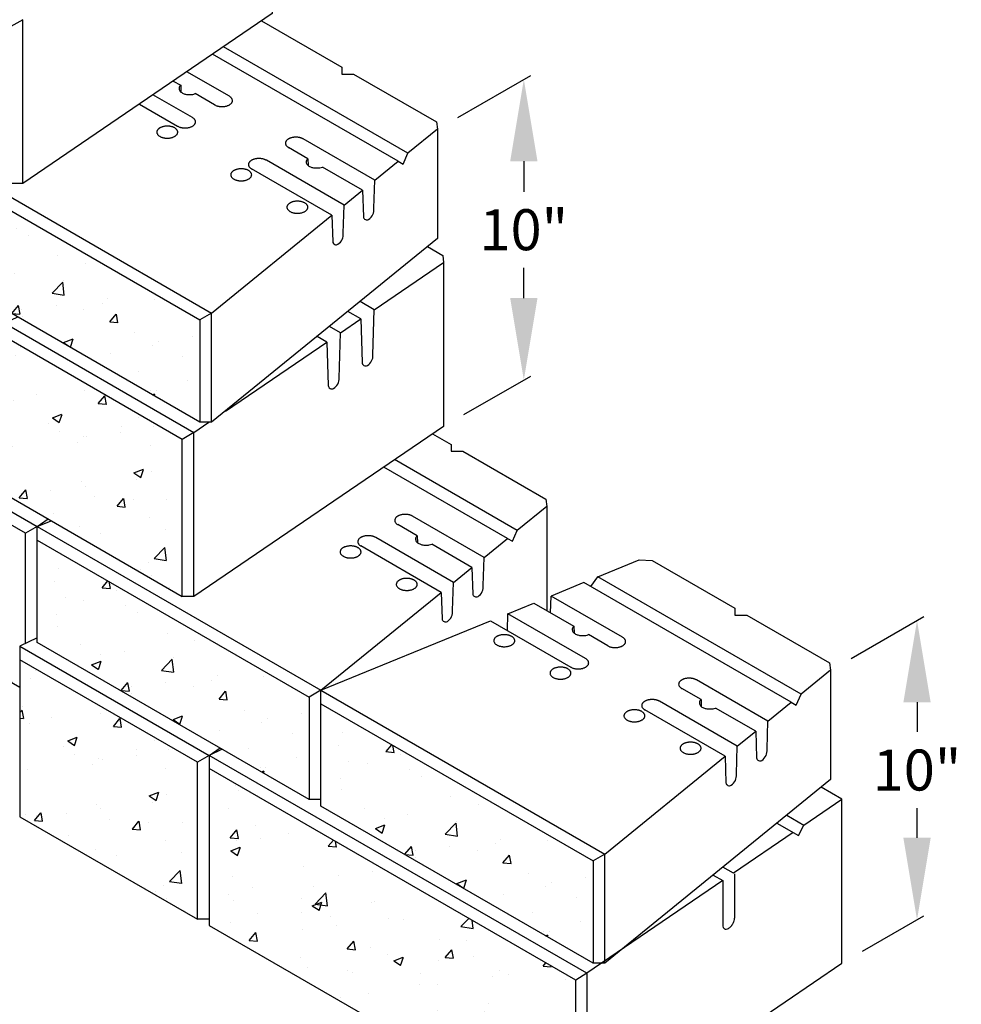
# Model space of a CAD drawing. Units: inches. Extents: x 1697 to 1798, y 3863 to 3952.
# Drawn here: x 1763 to 1798, y 3894 to 3930 of the extents above; entities that cross this region are included whole.
import ezdxf

# ---------------------------------------------------------------- set-up
doc = ezdxf.new("R2010")
doc.units = ezdxf.units.IN
doc.header["$MEASUREMENT"] = 0
doc.layers.add('mosaic_units', color=1, linetype='Continuous')
doc.layers.add('NOTES_AND_DIMS', color=7, linetype='Continuous')
doc.styles.add('T175', font='ROMANS')
doc.dimstyles.new('3-4CD', dxfattribs={"dimtxt": 1.5, "dimasz": 3, "dimexe": 0.25, "dimexo": 0.75, "dimgap": 0.5, "dimtad": 0, "dimtih": 1, "dimtoh": 1, "dimzin": 0, "dimdsep": 46, "dimlunit": 4, "dimtxsty": 'T175', "dimcen": 0.3333, "dimadec": 0, "dimazin": 0, "dimtfac": 1, "dimtofl": 0, "dimtmove": 0, "dimatfit": 3, "dimfxl": 0, "dimtolj": 1, "dimtzin": 0, "dimarcsym": 0})
pattern_1 = [(50, (-469.826, -192.0852), (3.586301, -0.31376), [0.375, -4.125]), (355, (-469.826, -192.0852), (-0.693757, 3.76096), [0.3, -3.3]), (100.4514, (-469.5272, -192.1114), (2.892547, 3.447198), [0.3187, -3.50571]), (46.1842, (-469.826, -191.0852), (5.336205, -0.827595), [0.5625, -6.1875]), (96.6356, (-469.3814, -191.154), (4.673314, 4.87059), [0.47805, -5.258565]), (351.1842, (-469.826, -191.085), (4.67331, 4.870593), [0.45, -4.95]), (21, (-469.326, -191.3352), (2.984535, -2.013094), [0.375, -4.125]), (326, (-469.326, -191.3352), (1.216577, 3.62575), [0.3, -3.3]), (71.4514, (-469.0774, -191.503), (4.201113, 1.612652), [0.3187, -3.50571]), (37.5, (-469.8261, -192.0852), (0.0607993, 1.6644693), [0, -3.26, 0, -3.35, 0, -3.3125]), (7.5, (-469.8261, -192.0852), (1.3153477, 1.9720586), [0, -1.91, 0, -3.185, 0, -1.2625]), (327.5, (-470.9411, -192.0852), (2.6691122, -0.1127744), [0, -1.25, 0, -3.9, 0, -5.175]), (317.5, (-471.441, -192.0852), (2.915931, 0.500525), [0, -1.625, 0, -2.59, 0, -3.675])]

# ---------------------------------------------------------------- blocks, each defined once
blk = doc.blocks.new('*D1')
at = {"layer": 'DEFPOINTS', "color": 0}
for p in [(1781.63, 3928.258), (1778.463, 3926.43), (1778.688, 3915.55)]:
    blk.add_point(p, dxfattribs=at)
at = {"layer": 'NOTES_AND_DIMS', "color": 0, "lineweight": -2}
for p, q in [((1779.213, 3926.863), (1781.88, 3928.402)), ((1781.63, 3925.258), (1781.63, 3924.146)), ((1781.63, 3920.249), (1781.63, 3921.361)), ((1779.438, 3915.983), (1781.88, 3917.393))]:
    blk.add_line(p, q, dxfattribs=at)
at = {"layer": 'NOTES_AND_DIMS', "color": 0}
for points in [[(1781.13, 3925.258), (1782.13, 3925.258), (1781.63, 3928.258)], [(1781.13, 3920.249), (1782.13, 3920.249), (1781.63, 3917.249)]]:
    blk.add_solid(points, dxfattribs=at)
at = {"layer": 'NOTES_AND_DIMS', "color": 0, "insert": (1781.63, 3922.753), "char_height": 1.5, "attachment_point": 5, "style": 'T175'}
blk.add_mtext('\\A1;10"', dxfattribs=at)
blk = doc.blocks.new('*D2')
at = {"layer": 'DEFPOINTS', "color": 0}
for p in [(1796.026, 3908.446), (1792.86, 3906.618), (1793.276, 3895.897)]:
    blk.add_point(p, dxfattribs=at)
at = {"layer": 'NOTES_AND_DIMS', "color": 0, "lineweight": -2}
for p, q in [((1793.61, 3907.051), (1796.276, 3908.591)), ((1796.026, 3905.446), (1796.026, 3904.359)), ((1796.026, 3900.485), (1796.026, 3901.573)), ((1794.026, 3896.33), (1796.276, 3897.63))]:
    blk.add_line(p, q, dxfattribs=at)
at = {"layer": 'NOTES_AND_DIMS', "color": 0}
for points in [[(1795.526, 3905.446), (1796.526, 3905.446), (1796.026, 3908.446)], [(1795.526, 3900.485), (1796.526, 3900.485), (1796.026, 3897.485)]]:
    blk.add_solid(points, dxfattribs=at)
at = {"layer": 'NOTES_AND_DIMS', "color": 0, "insert": (1796.026, 3902.966), "char_height": 1.5, "attachment_point": 5, "style": 'T175'}
blk.add_mtext('\\A1;10"', dxfattribs=at)
blk = doc.blocks.new('A$C73084484')
at = {"layer": 'mosaic_units'}
h = blk.add_hatch(dxfattribs=at)
h.set_pattern_fill('AR-CONC', color=256, scale=0.5, style=0)
h.set_pattern_definition([(50, (-462.7884, -177.8985), (3.586301, -0.31376), [0.375, -4.125]), (355, (-462.7884, -177.8985), (-0.693757, 3.76096), [0.3, -3.3]), (100.4514, (-462.4895, -177.9246), (2.892547, 3.447198), [0.3187, -3.50571]), (46.1842, (-462.7884, -176.8985), (5.336205, -0.827595), [0.5625, -6.1875]), (96.6356, (-462.3437, -176.9674), (4.673314, 4.87059), [0.47805, -5.258565]), (351.1842, (-462.7884, -176.8985), (4.67331, 4.870593), [0.45, -4.95]), (21, (-462.2884, -177.1485), (2.984535, -2.013094), [0.375, -4.125]), (326, (-462.2884, -177.1485), (1.216577, 3.62575), [0.3, -3.3]), (71.4514, (-462.0397, -177.3162), (4.201113, 1.612652), [0.3187, -3.50571]), (37.5, (-462.7884, -177.8985), (0.0607993, 1.6644693), [0, -3.26, 0, -3.35, 0, -3.3125]), (7.5, (-462.7884, -177.8985), (1.3153477, 1.9720586), [0, -1.91, 0, -3.185, 0, -1.2625]), (327.5, (-463.9034, -177.8985), (2.6691122, -0.1127744), [0, -1.25, 0, -3.9, 0, -5.175]), (317.5, (-464.4034, -177.8985), (2.915931, 0.500525), [0, -1.625, 0, -2.59, 0, -3.675])])
h.paths.add_polyline_path([(61.035, 39.367), (61.035, 35.867), (61.035, 35.617), (70.994, 29.867), (70.994, 33.617)])
h = blk.add_hatch(dxfattribs=at)
h.set_pattern_fill('AR-CONC', color=256, scale=0.5, style=0)
h.set_pattern_definition([(50, (-470.386, -180.262), (3.586301, -0.31376), [0.375, -4.125]), (355, (-470.386, -180.262), (-0.693757, 3.76096), [0.3, -3.3]), (100.4514, (-470.087, -180.2882), (2.892547, 3.447198), [0.3187, -3.50571]), (46.1842, (-470.386, -179.262), (5.336205, -0.827595), [0.5625, -6.1875]), (96.6356, (-469.941, -179.331), (4.673314, 4.87059), [0.47805, -5.258565]), (351.1842, (-470.386, -179.262), (4.67331, 4.870593), [0.45, -4.95]), (21, (-469.886, -179.512), (2.984535, -2.013094), [0.375, -4.125]), (326, (-469.886, -179.512), (1.216577, 3.62575), [0.3, -3.3]), (71.4514, (-469.637, -179.6798), (4.201113, 1.612652), [0.3187, -3.50571]), (37.5, (-470.3859, -180.262), (0.0607993, 1.6644693), [0, -3.26, 0, -3.35, 0, -3.3125]), (7.5, (-470.3859, -180.262), (1.3153477, 1.9720586), [0, -1.91, 0, -3.185, 0, -1.2625]), (327.5, (-471.5009, -180.262), (2.6691122, -0.1127744), [0, -1.25, 0, -3.9, 0, -5.175]), (317.5, (-472.0009, -180.262), (2.915931, 0.500525), [0, -1.625, 0, -2.59, 0, -3.675])])
h.paths.add_polyline_path([(70.345, 29.242), (63.85, 32.992), (63.85, 27.242), (70.345, 23.492)])
h = blk.add_hatch(dxfattribs=at)
h.set_pattern_fill('AR-CONC', color=256, scale=0.5, style=0)
h.set_pattern_definition([(50, (-476.1246, -183.6988), (3.586301, -0.31376), [0.375, -4.125]), (355, (-476.1246, -183.699), (-0.693757, 3.76096), [0.3, -3.3]), (100.4514, (-475.8257, -183.725), (2.892547, 3.447198), [0.3187, -3.50571]), (46.1842, (-476.1246, -182.699), (5.336205, -0.827595), [0.5625, -6.1875]), (96.6356, (-475.68, -182.768), (4.673314, 4.87059), [0.47805, -5.258565]), (351.1842, (-476.1246, -182.699), (4.67331, 4.870593), [0.45, -4.95]), (21, (-475.6246, -182.9488), (2.984535, -2.013094), [0.375, -4.125]), (326, (-475.6246, -182.949), (1.216577, 3.62575), [0.3, -3.3]), (71.4514, (-475.376, -183.1166), (4.201113, 1.612652), [0.3187, -3.50571]), (37.5, (-476.1246, -183.6988), (0.0607993, 1.6644693), [0, -3.26, 0, -3.35, 0, -3.3125]), (7.5, (-476.1246, -183.6988), (1.3153477, 1.9720586), [0, -1.91, 0, -3.185, 0, -1.2625]), (327.5, (-477.2396, -183.6988), (2.6691122, -0.1127744), [0, -1.25, 0, -3.9, 0, -5.175]), (317.5, (-477.7396, -183.6988), (2.915931, 0.500525), [0, -1.625, 0, -2.59, 0, -3.675])])
h.paths.add_polyline_path([(64.606, 25.805), (58.111, 29.555), (58.111, 23.805), (64.606, 20.055)])
h = blk.add_hatch(dxfattribs=at)
h.set_pattern_fill('AR-CONC', color=256, scale=0.5, style=0)
h.set_pattern_definition([(50, (-458.7843, -191.7102), (3.586301, -0.31376), [0.375, -4.125]), (355, (-458.7843, -191.7102), (-0.693757, 3.76096), [0.3, -3.3]), (100.4514, (-458.4854, -191.7364), (2.892547, 3.447198), [0.3187, -3.50571]), (46.1842, (-458.7843, -190.7102), (5.336205, -0.827595), [0.5625, -6.1875]), (96.6356, (-458.3396, -190.779), (4.673314, 4.87059), [0.47805, -5.258565]), (351.1842, (-458.7843, -190.71), (4.67331, 4.870593), [0.45, -4.95]), (21, (-458.2843, -190.9602), (2.984535, -2.013094), [0.375, -4.125]), (326, (-458.2843, -190.9602), (1.216577, 3.62575), [0.3, -3.3]), (71.4514, (-458.0356, -191.128), (4.201113, 1.612652), [0.3187, -3.50571]), (37.5, (-458.7843, -191.7102), (0.0607993, 1.6644693), [0, -3.26, 0, -3.35, 0, -3.3125]), (7.5, (-458.7843, -191.7102), (1.3153477, 1.9720586), [0, -1.91, 0, -3.185, 0, -1.2625]), (327.5, (-459.8993, -191.7102), (2.6691122, -0.1127744), [0, -1.25, 0, -3.9, 0, -5.175]), (317.5, (-460.3993, -191.7102), (2.915931, 0.500525), [0, -1.625, 0, -2.59, 0, -3.675])])
h.paths.add_polyline_path([(65.039, 25.555), (65.039, 22.055), (65.039, 21.805), (74.998, 16.055), (74.998, 19.805)])
h = blk.add_hatch(dxfattribs=at)
h.set_pattern_fill('AR-CONC', color=256, scale=0.5, style=0)
h.set_pattern_definition(pattern_1)
h.paths.add_polyline_path([(64.409, 21.169), (64.409, 15.419), (70.905, 11.669), (70.905, 17.419)])
h = blk.add_hatch(dxfattribs=at)
h.set_pattern_fill('AR-CONC', color=256, scale=0.5, style=0)
h.set_pattern_definition([(50, (-448.392, -197.7102), (3.586301, -0.31376), [0.375, -4.125]), (355, (-448.392, -197.7102), (-0.693757, 3.76096), [0.3, -3.3]), (100.4514, (-448.093, -197.7364), (2.892547, 3.447198), [0.3187, -3.50571]), (46.1842, (-448.392, -196.7102), (5.336205, -0.827595), [0.5625, -6.1875]), (96.6356, (-447.9473, -196.779), (4.673314, 4.87059), [0.47805, -5.258565]), (351.1842, (-448.392, -196.71), (4.67331, 4.870593), [0.45, -4.95]), (21, (-447.892, -196.9602), (2.984535, -2.013094), [0.375, -4.125]), (326, (-447.892, -196.9602), (1.216577, 3.62575), [0.3, -3.3]), (71.4514, (-447.6433, -197.128), (4.201113, 1.612652), [0.3187, -3.50571]), (37.5, (-448.392, -197.7102), (0.0607993, 1.6644693), [0, -3.26, 0, -3.35, 0, -3.3125]), (7.5, (-448.392, -197.7102), (1.3153477, 1.9720586), [0, -1.91, 0, -3.185, 0, -1.2625]), (327.5, (-449.507, -197.7102), (2.6691122, -0.1127744), [0, -1.25, 0, -3.9, 0, -5.175]), (317.5, (-450.007, -197.7102), (2.915931, 0.500525), [0, -1.625, 0, -2.59, 0, -3.675])])
h.paths.add_polyline_path([(75.431, 19.555), (75.431, 16.055), (75.431, 15.805), (85.391, 10.055), (85.391, 13.805)])
h = blk.add_hatch(dxfattribs=at)
h.set_pattern_fill('AR-CONC', color=256, scale=0.5, style=0)
h.set_pattern_definition(pattern_1)
h.paths.add_polyline_path([(71.338, 17.188), (71.338, 11.438), (84.761, 3.688), (84.761, 9.438)])
for points in [[(73.065, 51.422), (73.631, 51.095), (73.649, 50.835), (73.649, 44.835), (64.511, 38.611), (64.511, 44.611)], [(64.511, 44.611), (64.077, 44.361)], [(73.251, 44.564), (76.19, 42.867), (76.19, 42.617), (76.623, 42.617), (79.655, 40.867), (79.691, 40.596), (79.691, 36.596), (71.427, 29.867), (71.427, 33.867), (75.829, 37.451), (72.889, 39.148)], [(78.254, 39.426), (71.463, 43.346)], [(79.691, 40.596), (78.613, 39.718), (71.861, 43.617)], [(72.077, 41.805), (70.52, 42.704)], [(70.023, 42.365), (70.296, 42.208), (70.304, 41.957)], [(70.724, 41.023), (69.278, 41.858)], [(71.536, 41.492), (70.826, 41.902)], [(68.782, 41.52), (70.182, 40.711)], [(61.035, 39.367), (70.994, 33.617), (70.994, 29.867), (61.035, 35.617), (61.035, 39.867), (61.542, 40.075)], [(77.401, 38.731), (74.783, 40.242)], [(61.035, 39.867), (71.427, 33.867), (70.994, 33.617)], [(74.951, 39.52), (74.242, 39.93)], [(78.434, 39.322), (78.613, 39.718)], [(76.278, 37.817), (73.43, 39.461)], [(76.952, 38.365), (75.481, 39.214)], [(64.511, 38.611), (64.077, 38.611)], [(79.332, 36.303), (79.898, 35.977), (79.916, 35.716), (79.916, 29.716), (70.778, 23.492), (70.778, 29.492)], [(77.383, 33.991), (79.916, 35.716)], [(77.383, 33.991), (76.862, 34.292)], [(76.886, 33.653), (76.413, 33.926)], [(64.318, 33.722), (63.85, 33.492), (70.778, 29.492), (71.328, 29.867)], [(76.142, 33.145), (76.886, 33.653)], [(76.886, 33.653), (76.936, 32.062)], [(76.142, 33.145), (75.739, 33.378)], [(70.345, 29.242), (63.85, 32.992), (63.85, 27.242), (70.345, 23.492), (70.345, 29.242)], [(71.934, 30.279), (75.645, 32.807), (75.29, 33.012)], [(58.58, 30.285), (58.111, 30.055), (65.039, 26.055)], [(71.427, 29.867), (70.994, 29.867)], [(64.606, 25.805), (58.111, 29.555), (58.111, 23.805), (64.409, 20.169)], [(70.778, 29.492), (70.345, 29.242)], [(79.519, 29.446), (80.195, 29.055), (80.195, 28.805), (80.628, 28.805), (83.659, 27.055), (83.695, 26.784), (83.695, 22.972)], [(83.695, 26.784), (82.618, 25.906), (78.128, 28.499)], [(82.258, 25.614), (77.731, 28.228)], [(65.039, 26.055), (65.436, 26.326)], [(81.405, 24.919), (78.787, 26.43)], [(65.039, 26.055), (64.606, 25.805)], [(65.039, 25.555), (74.998, 19.805), (74.998, 16.055), (65.039, 21.805), (65.039, 26.055), (65.546, 26.263)], [(65.039, 26.055), (75.431, 20.055), (74.998, 19.805)], [(65.039, 21.977), (65.039, 26.055)], [(78.955, 25.709), (78.246, 26.118)], [(64.606, 21.765), (64.606, 25.805)], [(80.282, 24.005), (77.434, 25.649)], [(82.438, 25.51), (82.618, 25.906)], [(75.431, 16.055), (75.431, 20.055), (79.833, 23.639), (76.893, 25.337)], [(80.956, 24.553), (79.485, 25.402)], [(85.312, 23.851), (85.566, 24.204), (87.086, 24.827), (87.556, 24.805), (90.587, 23.055), (90.587, 22.805), (91.02, 22.805), (94.051, 21.055), (94.088, 20.784), (94.088, 16.784), (85.824, 10.055), (85.824, 14.055), (90.225, 17.639), (87.285, 19.337)], [(94.088, 20.784), (93.01, 19.906), (85.566, 24.204)], [(92.651, 19.614), (85.059, 23.997), (83.856, 23.504)], [(70.778, 23.492), (70.345, 23.492)], [(83.837, 22.89), (83.856, 23.504)], [(86.473, 21.993), (83.856, 23.504)], [(82.254, 22.242), (82.272, 22.856)], [(85.12, 21.212), (82.272, 22.856)], [(75.431, 19.555), (85.391, 13.805), (85.391, 10.055), (75.431, 15.805), (75.431, 20.055), (81.639, 22.597), (84.579, 20.899)], [(85.932, 21.68), (85.223, 22.09)], [(65.039, 21.977), (64.409, 21.669), (71.338, 17.669)], [(65.039, 21.976), (64.409, 21.669)], [(64.409, 21.669), (64.409, 21.169)], [(70.905, 17.419), (64.409, 21.169), (64.409, 15.419), (70.905, 11.669), (70.905, 17.419)], [(91.797, 18.919), (89.18, 20.43)], [(75.431, 20.055), (85.824, 14.055), (85.391, 13.805)], [(89.347, 19.709), (88.638, 20.118)], [(92.83, 19.51), (93.01, 19.906)], [(90.674, 18.005), (87.826, 19.649)], [(91.348, 18.553), (89.878, 19.402)], [(71.338, 17.669), (70.905, 17.419)], [(71.338, 17.669), (71.735, 17.94)], [(71.807, 17.898), (71.338, 17.669)], [(85.161, 9.688), (71.338, 17.669)], [(71.338, 17.669), (71.338, 11.438)], [(84.761, 9.438), (71.338, 17.188)], [(94.504, 16.063), (93.742, 16.503)], [(75.431, 16.055), (74.998, 16.055)], [(93.114, 15.115), (94.504, 16.063)], [(94.504, 10.063), (94.504, 16.063)], [(92.125, 15.186), (92.916, 14.73)], [(92.485, 15.479), (93.114, 15.115)], [(92.718, 14.844), (90.534, 13.355)], [(92.916, 14.73), (93.114, 15.115)], [(90.534, 13.355), (90.149, 13.577)], [(90.138, 13.084), (85.161, 9.688)], [(89.79, 13.285), (90.138, 13.084)], [(90.138, 13.084), (90.138, 11.459)], [(90.571, 13.334), (90.571, 11.709)], [(71.338, 11.669), (70.905, 11.669)], [(71.338, 11.438), (84.761, 3.688)], [(85.161, 3.688), (94.504, 10.063)], [(85.824, 10.055), (85.391, 10.055)], [(85.161, 9.688), (84.761, 9.438)], [(84.761, 3.688), (84.761, 9.438)], [(85.161, 9.688), (85.161, 3.688)]]:
    blk.add_lwpolyline(points, dxfattribs=at)
for points in [[(70.296, 42.208, 0.093333), (70.254, 42.165, 0.116677), (70.237, 42.119, 0.07741), (70.239, 42.051, 0.110891), (70.258, 42.007, 0.060631), (70.304, 41.958, 0.062754), (70.358, 41.922, 0.025042), (70.417, 41.898, 0.029044), (70.47, 41.882, 0.041714), (70.535, 41.872, 0.019447), (70.675, 41.868, 0.05267), (70.733, 41.874, 0.030875), (70.826, 41.902)], [(71.536, 41.492, 0.007254), (71.542, 41.489, 0.023189), (71.585, 41.468, 0.026822), (71.624, 41.454, 0.015584), (71.668, 41.442, 0.019472), (71.705, 41.435, 0.01203), (71.74, 41.431, 0.012576), (71.774, 41.428, 0.018691), (71.818, 41.428, 0.016561), (71.868, 41.43, 0.018114), (71.907, 41.435, 0.016096), (71.951, 41.444, 0.02241), (71.992, 41.455, 0.021145), (72.035, 41.471, 0.02431), (72.066, 41.486, 0.022917), (72.098, 41.505, 0.032444), (72.124, 41.525, 0.030606), (72.149, 41.55, 0.038263), (72.163, 41.568, 0.031062), (72.177, 41.593, 0.060811)], [(72.177, 41.593, 0.060811), (72.186, 41.62, 0.055838), (72.189, 41.651, 0.062359), (72.184, 41.683, 0.062224), (72.172, 41.713, 0.032356), (72.156, 41.739, 0.039745), (72.139, 41.757, 0.030887), (72.107, 41.785, 0.035718), (72.077, 41.805, 0.014297)], [(70.182, 40.711, 0.007254), (70.189, 40.707, 0.023189), (70.232, 40.687, 0.026822), (70.27, 40.673, 0.015584), (70.315, 40.661, 0.019472), (70.351, 40.654, 0.01203), (70.387, 40.65, 0.012576), (70.421, 40.647, 0.018691), (70.465, 40.646, 0.016561), (70.515, 40.649, 0.018114), (70.554, 40.654, 0.016096), (70.597, 40.663, 0.02241), (70.639, 40.674, 0.021145), (70.682, 40.69, 0.02431), (70.713, 40.705, 0.022917), (70.745, 40.724, 0.032444), (70.771, 40.744, 0.030606), (70.795, 40.768, 0.038263), (70.809, 40.787, 0.031062), (70.823, 40.811, 0.060811)], [(70.823, 40.811, 0.060811), (70.833, 40.838, 0.055838), (70.836, 40.87, 0.062359), (70.831, 40.902, 0.062224), (70.819, 40.932, 0.032356), (70.802, 40.957, 0.039745), (70.786, 40.976, 0.030887), (70.754, 41.004, 0.035718), (70.724, 41.023, 0.014297)], [(74.783, 40.242, 0.000607), (74.783, 40.242, 0.014297), (74.752, 40.258, 0.019892), (74.728, 40.268, 0.016336), (74.692, 40.281, 0.017101), (74.657, 40.291, 0.016209), (74.621, 40.298, 0.015585), (74.582, 40.303, 0.018272), (74.533, 40.307, 0.018667), (74.485, 40.306, 0.011772), (74.455, 40.304, 0.010955), (74.423, 40.301, 0.022184), (74.373, 40.292, 0.022822), (74.326, 40.279, 0.01618), (74.295, 40.268, 0.017368), (74.267, 40.255, 0.019301), (74.245, 40.244, 0.015156), (74.218, 40.227, 0.033846), (74.197, 40.211, 0.025769), (74.171, 40.186, 0.048497), (74.154, 40.163, 0.042724), (74.139, 40.133, 0.0519), (74.132, 40.11, 0.045479), (74.13, 40.083, 0.066359), (74.134, 40.051, 0.062742), (74.148, 40.019, 0.042529), (74.169, 39.988, 0.047293), (74.194, 39.964, 0.021559), (74.224, 39.941, 0.020786), (74.242, 39.93, 0.023189)], [(73.43, 39.461, 0.000607), (73.429, 39.461, 0.014297), (73.398, 39.477, 0.019892), (73.375, 39.487, 0.016336), (73.339, 39.5, 0.017101), (73.304, 39.509, 0.016209), (73.267, 39.517, 0.015585), (73.229, 39.522, 0.018272), (73.18, 39.525, 0.018667), (73.132, 39.525, 0.011772), (73.102, 39.523, 0.010955), (73.07, 39.519, 0.022184), (73.02, 39.511, 0.022822), (72.973, 39.498, 0.01618), (72.942, 39.487, 0.017368), (72.914, 39.474, 0.019301), (72.892, 39.463, 0.015156), (72.865, 39.446, 0.033846), (72.844, 39.429, 0.025769), (72.818, 39.405, 0.048497), (72.8, 39.381, 0.042724), (72.785, 39.352, 0.0519), (72.779, 39.329, 0.045479), (72.777, 39.302, 0.066359), (72.781, 39.27, 0.062742), (72.795, 39.238, 0.042529), (72.816, 39.207, 0.047293), (72.841, 39.182, 0.021559), (72.871, 39.16, 0.020786), (72.889, 39.148, 0.023189)], [(74.951, 39.52, 0.093333), (74.909, 39.477, 0.116677), (74.892, 39.432, 0.07741), (74.894, 39.363, 0.110891), (74.913, 39.319, 0.060631), (74.959, 39.27, 0.062754), (75.013, 39.235, 0.025042), (75.072, 39.21, 0.029044), (75.125, 39.194, 0.041714), (75.19, 39.184, 0.019447), (75.33, 39.18, 0.05267), (75.387, 39.187, 0.030875), (75.481, 39.214)], [(74.951, 39.52), (74.959, 39.27, 0.520121)], [(75.829, 37.451), (75.86, 36.476, 0.520121), (76.053, 36.384, 0.267949), (76.247, 36.792), (76.278, 37.817), (76.952, 38.365), (76.982, 37.39, 0.520121), (77.176, 37.298, 0.267949), (77.37, 37.706), (77.401, 38.731), (78.254, 39.426), (78.434, 39.322)], [(77.135, 31.947, 0.267949), (77.333, 32.332), (77.383, 33.991)], [(75.645, 32.807), (75.695, 31.216, 0.53342), (75.893, 31.101, 0.267949), (76.092, 31.487), (76.142, 33.145)], [(76.936, 32.061, 0.532493), (77.135, 31.947, 0.532493)], [(78.787, 26.43, 0.000607), (78.787, 26.431, 0.014297), (78.756, 26.447, 0.019892), (78.732, 26.457, 0.016336), (78.696, 26.469, 0.017101), (78.661, 26.479, 0.016209), (78.625, 26.486, 0.015585), (78.586, 26.491, 0.018272), (78.537, 26.495, 0.018667), (78.489, 26.495, 0.011772), (78.459, 26.493, 0.010955), (78.427, 26.489, 0.022184), (78.377, 26.48, 0.022822), (78.33, 26.467, 0.01618), (78.299, 26.456, 0.017368), (78.271, 26.444, 0.019301), (78.249, 26.432, 0.015156), (78.222, 26.415, 0.033846), (78.201, 26.399, 0.025769), (78.175, 26.374, 0.048497), (78.158, 26.351, 0.042724), (78.143, 26.321, 0.0519), (78.136, 26.299, 0.045479), (78.134, 26.271, 0.066359), (78.138, 26.239, 0.062742), (78.152, 26.207, 0.042529), (78.174, 26.176, 0.047293), (78.198, 26.152, 0.021559), (78.228, 26.129, 0.020786), (78.246, 26.118, 0.023189)], [(77.434, 25.649, 0.000607), (77.434, 25.649, 0.014297), (77.402, 25.665, 0.019892), (77.379, 25.675, 0.016336), (77.343, 25.688, 0.017101), (77.308, 25.698, 0.016209), (77.271, 25.705, 0.015585), (77.233, 25.71, 0.018272), (77.184, 25.714, 0.018667), (77.136, 25.713, 0.011772), (77.106, 25.711, 0.010955), (77.074, 25.708, 0.022184), (77.024, 25.699, 0.022822), (76.977, 25.686, 0.01618), (76.946, 25.675, 0.017368), (76.918, 25.662, 0.019301), (76.896, 25.651, 0.015156), (76.869, 25.634, 0.033846), (76.848, 25.618, 0.025769), (76.822, 25.593, 0.048497), (76.804, 25.57, 0.042724), (76.79, 25.54, 0.0519), (76.783, 25.517, 0.045479), (76.781, 25.49, 0.066359), (76.785, 25.458, 0.062742), (76.799, 25.426, 0.042529), (76.82, 25.395, 0.047293), (76.845, 25.371, 0.021559), (76.875, 25.348, 0.020786), (76.893, 25.337, 0.023189)], [(78.955, 25.709, 0.093333), (78.913, 25.665, 0.116677), (78.896, 25.62, 0.07741), (78.898, 25.552, 0.110891), (78.917, 25.507, 0.060631), (78.963, 25.458, 0.062754), (79.017, 25.423, 0.025042), (79.076, 25.398, 0.029044), (79.129, 25.382, 0.041714), (79.194, 25.372, 0.019447), (79.334, 25.368, 0.05267), (79.391, 25.375, 0.030875), (79.485, 25.402)], [(78.955, 25.709), (78.963, 25.458, 0.520121)], [(79.833, 23.639), (79.864, 22.664, 0.520121), (80.057, 22.572, 0.267949), (80.251, 22.98), (80.282, 24.005), (80.956, 24.553), (80.986, 23.578, 0.520121), (81.18, 23.486, 0.267949), (81.374, 23.894), (81.405, 24.919), (82.258, 25.614), (82.438, 25.51)], [(82.272, 22.856), (83.222, 23.245), (84.693, 22.396), (84.7, 22.146, 0.520121)], [(84.693, 22.396, 0.093333), (84.65, 22.353, 0.116677), (84.633, 22.307, 0.07741), (84.636, 22.239, 0.110891), (84.655, 22.195, 0.060631), (84.7, 22.146, 0.062754), (84.754, 22.111, 0.025042), (84.813, 22.086, 0.029044), (84.866, 22.07, 0.041714), (84.931, 22.06, 0.019447), (85.072, 22.056, 0.05267), (85.129, 22.063, 0.030875), (85.223, 22.09)], [(85.932, 21.68, 0.007254), (85.938, 21.677, 0.023189), (85.981, 21.656, 0.026822), (86.02, 21.642, 0.015584), (86.065, 21.631, 0.019472), (86.101, 21.624, 0.01203), (86.136, 21.619, 0.012576), (86.17, 21.616, 0.018691), (86.215, 21.616, 0.016561), (86.264, 21.619, 0.018114), (86.303, 21.624, 0.016096), (86.347, 21.632, 0.02241), (86.389, 21.644, 0.021145), (86.432, 21.66, 0.02431), (86.463, 21.675, 0.022917), (86.494, 21.694, 0.032444), (86.52, 21.714, 0.030606), (86.545, 21.738, 0.038263), (86.559, 21.756, 0.031062), (86.573, 21.781, 0.060811)], [(86.573, 21.781, 0.060811), (86.582, 21.808, 0.055838), (86.585, 21.839, 0.062359), (86.581, 21.871, 0.062224), (86.569, 21.901, 0.032356), (86.552, 21.927, 0.039745), (86.536, 21.946, 0.030887), (86.503, 21.973, 0.035718), (86.473, 21.993, 0.014297)], [(84.579, 20.899, 0.007254), (84.585, 20.896, 0.023189), (84.628, 20.875, 0.026822), (84.667, 20.861, 0.015584), (84.712, 20.849, 0.019472), (84.748, 20.842, 0.01203), (84.783, 20.838, 0.012576), (84.817, 20.835, 0.018691), (84.861, 20.835, 0.016561), (84.911, 20.837, 0.018114), (84.95, 20.842, 0.016096), (84.994, 20.851, 0.02241), (85.035, 20.862, 0.021145), (85.078, 20.878, 0.02431), (85.11, 20.893, 0.022917), (85.141, 20.912, 0.032444), (85.167, 20.932, 0.030606), (85.192, 20.957, 0.038263), (85.206, 20.975, 0.031062), (85.22, 21, 0.060811)], [(85.22, 21, 0.060811), (85.229, 21.027, 0.055838), (85.232, 21.058, 0.062359), (85.228, 21.09, 0.062224), (85.215, 21.12, 0.032356), (85.199, 21.146, 0.039745), (85.182, 21.164, 0.030887), (85.15, 21.192, 0.035718), (85.12, 21.212, 0.014297)], [(89.18, 20.43, 0.000607), (89.179, 20.431, 0.014297), (89.148, 20.447, 0.019892), (89.125, 20.457, 0.016336), (89.089, 20.469, 0.017101), (89.053, 20.479, 0.016209), (89.017, 20.486, 0.015585), (88.979, 20.491, 0.018272), (88.93, 20.495, 0.018667), (88.882, 20.495, 0.011772), (88.851, 20.493, 0.010955), (88.819, 20.489, 0.022184), (88.77, 20.48, 0.022822), (88.722, 20.467, 0.01618), (88.692, 20.456, 0.017368), (88.663, 20.444, 0.019301), (88.641, 20.432, 0.015156), (88.615, 20.415, 0.033846), (88.593, 20.399, 0.025769), (88.568, 20.374, 0.048497), (88.55, 20.351, 0.042724), (88.535, 20.321, 0.0519), (88.529, 20.299, 0.045479), (88.526, 20.271, 0.066359), (88.531, 20.239, 0.062742), (88.544, 20.207, 0.042529), (88.566, 20.176, 0.047293), (88.59, 20.152, 0.021559), (88.62, 20.129, 0.020786), (88.638, 20.118, 0.023189)], [(87.826, 19.649, 0.000607), (87.826, 19.649, 0.014297), (87.795, 19.665, 0.019892), (87.772, 19.675, 0.016336), (87.735, 19.688, 0.017101), (87.7, 19.698, 0.016209), (87.664, 19.705, 0.015585), (87.625, 19.71, 0.018272), (87.576, 19.714, 0.018667), (87.528, 19.713, 0.011772), (87.498, 19.711, 0.010955), (87.466, 19.708, 0.022184), (87.416, 19.699, 0.022822), (87.369, 19.686, 0.01618), (87.338, 19.675, 0.017368), (87.31, 19.662, 0.019301), (87.288, 19.651, 0.015156), (87.262, 19.634, 0.033846), (87.24, 19.618, 0.025769), (87.214, 19.593, 0.048497), (87.197, 19.57, 0.042724), (87.182, 19.54, 0.0519), (87.175, 19.517, 0.045479), (87.173, 19.49, 0.066359), (87.178, 19.458, 0.062742), (87.191, 19.426, 0.042529), (87.213, 19.395, 0.047293), (87.237, 19.371, 0.021559), (87.267, 19.348, 0.020786), (87.285, 19.337, 0.023189)], [(89.347, 19.709, 0.093333), (89.305, 19.665, 0.116677), (89.288, 19.62, 0.07741), (89.29, 19.552, 0.110891), (89.309, 19.507, 0.060631), (89.355, 19.458, 0.062754), (89.409, 19.423, 0.025042), (89.468, 19.398, 0.029044), (89.521, 19.382, 0.041714), (89.586, 19.372, 0.019447), (89.727, 19.368, 0.05267), (89.784, 19.375, 0.030875), (89.878, 19.402)], [(89.347, 19.709), (89.355, 19.458, 0.520121)], [(90.225, 17.639), (90.256, 16.664, 0.520121), (90.45, 16.572, 0.267949), (90.644, 16.98), (90.674, 18.005), (91.348, 18.553), (91.379, 17.578, 0.520121), (91.573, 17.486, 0.267949), (91.767, 17.894), (91.797, 18.919), (92.651, 19.614), (92.83, 19.51)], [(90.507, 11.496, 0.058752), (90.556, 11.609)], [(90.556, 11.609, 0.072341), (90.571, 11.709)], [(90.138, 11.459, 0.106617), (90.157, 11.367)], [(90.157, 11.367, 0.156851), (90.201, 11.319)], [(90.201, 11.319, 0.156851), (90.264, 11.305)], [(90.264, 11.305, 0.106617), (90.354, 11.334)], [(90.354, 11.334, 0.072341), (90.433, 11.396)], [(90.433, 11.396, 0.058752), (90.507, 11.496)]]:
    blk.add_lwpolyline(points, format="xyb", dxfattribs=at)
for points in [[(70.174, 40.436, 0.060811), (70.183, 40.463, 0.055838), (70.186, 40.495, 0.062359), (70.182, 40.527, 0.062224), (70.17, 40.557, 0.032356), (70.153, 40.582, 0.039745), (70.137, 40.601, 0.030887), (70.104, 40.629, 0.036325), (70.074, 40.649, 0.014297), (70.042, 40.665, 0.019892), (70.019, 40.675, 0.016336), (69.983, 40.687, 0.017101), (69.948, 40.697, 0.016209), (69.912, 40.704, 0.015585), (69.873, 40.709, 0.018272), (69.824, 40.713, 0.018667), (69.776, 40.713, 0.011772), (69.746, 40.711, 0.010955), (69.714, 40.707, 0.022184), (69.664, 40.698, 0.022822), (69.617, 40.685, 0.01618), (69.586, 40.674, 0.017368), (69.558, 40.662, 0.019301), (69.536, 40.65, 0.015156), (69.509, 40.633, 0.033846), (69.488, 40.617, 0.025769), (69.462, 40.592, 0.048497), (69.445, 40.569, 0.042724), (69.43, 40.539, 0.0519), (69.423, 40.517, 0.045479), (69.421, 40.489, 0.066359), (69.425, 40.457, 0.062742), (69.439, 40.425, 0.042529), (69.46, 40.394, 0.047293), (69.485, 40.37, 0.021559), (69.515, 40.347, 0.028045), (69.539, 40.332, 0.023189), (69.582, 40.312, 0.026822), (69.621, 40.298, 0.015584), (69.666, 40.286, 0.019472), (69.702, 40.279, 0.01203), (69.737, 40.275, 0.012576), (69.771, 40.272, 0.018691), (69.815, 40.271, 0.016561), (69.865, 40.274, 0.018114), (69.904, 40.279, 0.016096), (69.948, 40.288, 0.02241), (69.99, 40.299, 0.021145), (70.032, 40.315, 0.02431), (70.064, 40.33, 0.022917), (70.095, 40.349, 0.032444), (70.121, 40.369, 0.030606), (70.146, 40.393, 0.038263), (70.16, 40.412, 0.031062)], [(72.88, 38.874, 0.060811), (72.889, 38.901, 0.055838), (72.893, 38.932, 0.062359), (72.888, 38.964, 0.062224), (72.876, 38.994, 0.032356), (72.859, 39.02, 0.039745), (72.843, 39.039, 0.030887), (72.81, 39.066, 0.036325), (72.78, 39.086, 0.014297), (72.749, 39.102, 0.019892), (72.726, 39.112, 0.016336), (72.69, 39.125, 0.017101), (72.654, 39.134, 0.016209), (72.618, 39.142, 0.015585), (72.58, 39.147, 0.018272), (72.531, 39.15, 0.018667), (72.482, 39.15, 0.011772), (72.452, 39.148, 0.010955), (72.42, 39.144, 0.022184), (72.371, 39.136, 0.022822), (72.323, 39.123, 0.01618), (72.292, 39.112, 0.017368), (72.264, 39.099, 0.019301), (72.242, 39.088, 0.015156), (72.216, 39.071, 0.033846), (72.194, 39.054, 0.025769), (72.168, 39.03, 0.048497), (72.151, 39.006, 0.042724), (72.136, 38.977, 0.0519), (72.129, 38.954, 0.045479), (72.127, 38.927, 0.066359), (72.132, 38.895, 0.062742), (72.145, 38.863, 0.042529), (72.167, 38.832, 0.047293), (72.191, 38.807, 0.021559), (72.221, 38.785, 0.028045), (72.246, 38.77, 0.023189), (72.289, 38.749, 0.026822), (72.327, 38.736, 0.015584), (72.372, 38.724, 0.019472), (72.408, 38.717, 0.01203), (72.444, 38.712, 0.012576), (72.478, 38.71, 0.018691), (72.522, 38.709, 0.016561), (72.572, 38.712, 0.018114), (72.611, 38.717, 0.016096), (72.654, 38.725, 0.02241), (72.696, 38.737, 0.021145), (72.739, 38.753, 0.02431), (72.77, 38.768, 0.022917), (72.802, 38.787, 0.032444), (72.828, 38.807, 0.030606), (72.852, 38.831, 0.038263), (72.866, 38.849, 0.031062)], [(74.937, 37.686, 0.060811), (74.946, 37.713, 0.055838), (74.949, 37.745, 0.062359), (74.945, 37.777, 0.062224), (74.933, 37.807, 0.032356), (74.916, 37.832, 0.039745), (74.9, 37.851, 0.030887), (74.867, 37.879, 0.036325), (74.837, 37.899, 0.014297), (74.806, 37.915, 0.019892), (74.783, 37.925, 0.016336), (74.746, 37.937, 0.017101), (74.711, 37.947, 0.016209), (74.675, 37.954, 0.015585), (74.636, 37.959, 0.018272), (74.587, 37.963, 0.018667), (74.539, 37.963, 0.011772), (74.509, 37.961, 0.010955), (74.477, 37.957, 0.022184), (74.427, 37.948, 0.022822), (74.38, 37.935, 0.01618), (74.349, 37.924, 0.017368), (74.321, 37.912, 0.019301), (74.299, 37.9, 0.015156), (74.272, 37.883, 0.033846), (74.251, 37.867, 0.025769), (74.225, 37.842, 0.048497), (74.208, 37.819, 0.042724), (74.193, 37.789, 0.0519), (74.186, 37.767, 0.045479), (74.184, 37.739, 0.066359), (74.188, 37.707, 0.062742), (74.202, 37.675, 0.042529), (74.224, 37.644, 0.047293), (74.248, 37.62, 0.021559), (74.278, 37.597, 0.028045), (74.303, 37.582, 0.023189), (74.345, 37.562, 0.026822), (74.384, 37.548, 0.015584), (74.429, 37.536, 0.019472), (74.465, 37.529, 0.01203), (74.5, 37.525, 0.012576), (74.534, 37.522, 0.018691), (74.579, 37.521, 0.016561), (74.628, 37.524, 0.018114), (74.668, 37.529, 0.016096), (74.711, 37.538, 0.02241), (74.753, 37.549, 0.021145), (74.796, 37.565, 0.02431), (74.827, 37.58, 0.022917), (74.858, 37.599, 0.032444), (74.884, 37.619, 0.030606), (74.909, 37.643, 0.038263), (74.923, 37.662, 0.031062)], [(76.884, 25.062, 0.060811), (76.894, 25.089, 0.055838), (76.897, 25.12, 0.062359), (76.892, 25.152, 0.062224), (76.88, 25.183, 0.032356), (76.863, 25.208, 0.039745), (76.847, 25.227, 0.030887), (76.815, 25.255, 0.036325), (76.784, 25.274, 0.014297), (76.753, 25.29, 0.019892), (76.73, 25.3, 0.016336), (76.694, 25.313, 0.017101), (76.658, 25.323, 0.016209), (76.622, 25.33, 0.015585), (76.584, 25.335, 0.018272), (76.535, 25.339, 0.018667), (76.487, 25.338, 0.011772), (76.456, 25.336, 0.010955), (76.424, 25.333, 0.022184), (76.375, 25.324, 0.022822), (76.328, 25.311, 0.01618), (76.297, 25.3, 0.017368), (76.268, 25.287, 0.019301), (76.247, 25.276, 0.015156), (76.22, 25.259, 0.033846), (76.198, 25.243, 0.025769), (76.173, 25.218, 0.048497), (76.155, 25.195, 0.042724), (76.14, 25.165, 0.0519), (76.134, 25.142, 0.045479), (76.131, 25.115, 0.066359), (76.136, 25.083, 0.062742), (76.149, 25.051, 0.042529), (76.171, 25.02, 0.047293), (76.195, 24.996, 0.021559), (76.225, 24.973, 0.028045), (76.25, 24.958, 0.023189), (76.293, 24.938, 0.026822), (76.331, 24.924, 0.015584), (76.376, 24.912, 0.019472), (76.412, 24.905, 0.01203), (76.448, 24.9, 0.012576), (76.482, 24.898, 0.018691), (76.526, 24.897, 0.016561), (76.576, 24.9, 0.018114), (76.615, 24.905, 0.016096), (76.658, 24.913, 0.02241), (76.7, 24.925, 0.021145), (76.743, 24.941, 0.02431), (76.774, 24.956, 0.022917), (76.806, 24.975, 0.032444), (76.832, 24.995, 0.030606), (76.856, 25.019, 0.038263), (76.87, 25.037, 0.031062)], [(78.941, 23.875, 0.060811), (78.95, 23.902, 0.055838), (78.953, 23.933, 0.062359), (78.949, 23.965, 0.062224), (78.937, 23.995, 0.032356), (78.92, 24.021, 0.039745), (78.904, 24.039, 0.030887), (78.871, 24.067, 0.036325), (78.841, 24.087, 0.014297), (78.81, 24.103, 0.019892), (78.787, 24.113, 0.016336), (78.75, 24.125, 0.017101), (78.715, 24.135, 0.016209), (78.679, 24.142, 0.015585), (78.64, 24.148, 0.018272), (78.591, 24.151, 0.018667), (78.543, 24.151, 0.011772), (78.513, 24.149, 0.010955), (78.481, 24.145, 0.022184), (78.431, 24.136, 0.022822), (78.384, 24.123, 0.01618), (78.353, 24.112, 0.017368), (78.325, 24.1, 0.019301), (78.303, 24.088, 0.015156), (78.276, 24.072, 0.033846), (78.255, 24.055, 0.025769), (78.229, 24.03, 0.048497), (78.212, 24.007, 0.042724), (78.197, 23.978, 0.0519), (78.19, 23.955, 0.045479), (78.188, 23.928, 0.066359), (78.193, 23.895, 0.062742), (78.206, 23.864, 0.042529), (78.228, 23.832, 0.047293), (78.252, 23.808, 0.021559), (78.282, 23.786, 0.028045), (78.307, 23.771, 0.023189), (78.349, 23.75, 0.026822), (78.388, 23.736, 0.015584), (78.433, 23.724, 0.019472), (78.469, 23.717, 0.01203), (78.505, 23.713, 0.012576), (78.539, 23.71, 0.018691), (78.583, 23.71, 0.016561), (78.633, 23.712, 0.018114), (78.672, 23.717, 0.016096), (78.715, 23.726, 0.02241), (78.757, 23.737, 0.021145), (78.8, 23.753, 0.02431), (78.831, 23.768, 0.022917), (78.863, 23.787, 0.032444), (78.888, 23.807, 0.030606), (78.913, 23.832, 0.038263), (78.927, 23.85, 0.031062)], [(82.513, 21.812, 0.060811), (82.523, 21.839, 0.055838), (82.526, 21.87, 0.062359), (82.521, 21.902, 0.062224), (82.509, 21.933, 0.032356), (82.492, 21.958, 0.039745), (82.476, 21.977, 0.030887), (82.444, 22.005, 0.036325), (82.413, 22.024, 0.014297), (82.382, 22.04, 0.019892), (82.359, 22.05, 0.016336), (82.323, 22.063, 0.017101), (82.288, 22.073, 0.016209), (82.251, 22.08, 0.015585), (82.213, 22.085, 0.018272), (82.164, 22.089, 0.018667), (82.116, 22.088, 0.011772), (82.086, 22.086, 0.010955), (82.053, 22.083, 0.022184), (82.004, 22.074, 0.022822), (81.957, 22.061, 0.01618), (81.926, 22.05, 0.017368), (81.898, 22.037, 0.019301), (81.876, 22.026, 0.015156), (81.849, 22.009, 0.033846), (81.827, 21.993, 0.025769), (81.802, 21.968, 0.048497), (81.784, 21.945, 0.042724), (81.769, 21.915, 0.0519), (81.763, 21.892, 0.045479), (81.76, 21.865, 0.066359), (81.765, 21.833, 0.062742), (81.778, 21.801, 0.042529), (81.8, 21.77, 0.047293), (81.824, 21.746, 0.021559), (81.854, 21.723, 0.028045), (81.879, 21.708, 0.023189), (81.922, 21.688, 0.026822), (81.96, 21.674, 0.015584), (82.005, 21.662, 0.019472), (82.042, 21.655, 0.01203), (82.077, 21.65, 0.012576), (82.111, 21.648, 0.018691), (82.155, 21.647, 0.016561), (82.205, 21.65, 0.018114), (82.244, 21.655, 0.016096), (82.287, 21.663, 0.02241), (82.329, 21.675, 0.021145), (82.372, 21.691, 0.02431), (82.403, 21.706, 0.022917), (82.435, 21.725, 0.032444), (82.461, 21.745, 0.030606), (82.485, 21.769, 0.038263), (82.499, 21.787, 0.031062)], [(84.57, 20.625, 0.060811), (84.58, 20.652, 0.055838), (84.583, 20.683, 0.062359), (84.578, 20.715, 0.062224), (84.566, 20.745, 0.032356), (84.549, 20.771, 0.039745), (84.533, 20.789, 0.030887), (84.501, 20.817, 0.036325), (84.47, 20.837, 0.014297), (84.439, 20.853, 0.019892), (84.416, 20.863, 0.016336), (84.38, 20.875, 0.017101), (84.344, 20.885, 0.016209), (84.308, 20.892, 0.015585), (84.27, 20.898, 0.018272), (84.221, 20.901, 0.018667), (84.172, 20.901, 0.011772), (84.142, 20.899, 0.010955), (84.11, 20.895, 0.022184), (84.061, 20.886, 0.022822), (84.013, 20.873, 0.01618), (83.983, 20.862, 0.017368), (83.954, 20.85, 0.019301), (83.932, 20.838, 0.015156), (83.906, 20.822, 0.033846), (83.884, 20.805, 0.025769), (83.859, 20.78, 0.048497), (83.841, 20.757, 0.042724), (83.826, 20.728, 0.0519), (83.819, 20.705, 0.045479), (83.817, 20.678, 0.066359), (83.822, 20.645, 0.062742), (83.835, 20.614, 0.042529), (83.857, 20.582, 0.047293), (83.881, 20.558, 0.021559), (83.911, 20.536, 0.028045), (83.936, 20.521, 0.023189), (83.979, 20.5, 0.026822), (84.017, 20.486, 0.015584), (84.062, 20.474, 0.019472), (84.098, 20.467, 0.01203), (84.134, 20.463, 0.012576), (84.168, 20.46, 0.018691), (84.212, 20.46, 0.016561), (84.262, 20.462, 0.018114), (84.301, 20.467, 0.016096), (84.344, 20.476, 0.02241), (84.386, 20.487, 0.021145), (84.429, 20.503, 0.02431), (84.46, 20.518, 0.022917), (84.492, 20.537, 0.032444), (84.518, 20.557, 0.030606), (84.542, 20.582, 0.038263), (84.556, 20.6, 0.031062)], [(87.277, 19.062, 0.060811), (87.286, 19.089, 0.055838), (87.289, 19.12, 0.062359), (87.284, 19.152, 0.062224), (87.272, 19.183, 0.032356), (87.256, 19.208, 0.039745), (87.239, 19.227, 0.030887), (87.207, 19.255, 0.036325), (87.176, 19.274, 0.014297), (87.145, 19.29, 0.019892), (87.122, 19.3, 0.016336), (87.086, 19.313, 0.017101), (87.051, 19.323, 0.016209), (87.014, 19.33, 0.015585), (86.976, 19.335, 0.018272), (86.927, 19.339, 0.018667), (86.879, 19.338, 0.011772), (86.849, 19.336, 0.010955), (86.816, 19.333, 0.022184), (86.767, 19.324, 0.022822), (86.72, 19.311, 0.01618), (86.689, 19.3, 0.017368), (86.661, 19.287, 0.019301), (86.639, 19.276, 0.015156), (86.612, 19.259, 0.033846), (86.59, 19.243, 0.025769), (86.565, 19.218, 0.048497), (86.547, 19.195, 0.042724), (86.532, 19.165, 0.0519), (86.526, 19.142, 0.045479), (86.524, 19.115, 0.066359), (86.528, 19.083, 0.062742), (86.541, 19.051, 0.042529), (86.563, 19.02, 0.047293), (86.587, 18.996, 0.021559), (86.617, 18.973, 0.028045), (86.642, 18.958, 0.023189), (86.685, 18.938, 0.026822), (86.724, 18.924, 0.015584), (86.768, 18.912, 0.019472), (86.805, 18.905, 0.01203), (86.84, 18.9, 0.012576), (86.874, 18.898, 0.018691), (86.918, 18.897, 0.016561), (86.968, 18.9, 0.018114), (87.007, 18.905, 0.016096), (87.051, 18.913, 0.02241), (87.092, 18.925, 0.021145), (87.135, 18.941, 0.02431), (87.167, 18.956, 0.022917), (87.198, 18.975, 0.032444), (87.224, 18.995, 0.030606), (87.249, 19.019, 0.038263), (87.263, 19.037, 0.031062)], [(89.333, 17.875, 0.060811), (89.343, 17.902, 0.055838), (89.346, 17.933, 0.062359), (89.341, 17.965, 0.062224), (89.329, 17.995, 0.032356), (89.312, 18.021, 0.039745), (89.296, 18.039, 0.030887), (89.264, 18.067, 0.036325), (89.233, 18.087, 0.014297), (89.202, 18.103, 0.019892), (89.179, 18.113, 0.016336), (89.143, 18.125, 0.017101), (89.107, 18.135, 0.016209), (89.071, 18.142, 0.015585), (89.033, 18.148, 0.018272), (88.984, 18.151, 0.018667), (88.936, 18.151, 0.011772), (88.905, 18.149, 0.010955), (88.873, 18.145, 0.022184), (88.824, 18.136, 0.022822), (88.777, 18.123, 0.01618), (88.746, 18.112, 0.017368), (88.718, 18.1, 0.019301), (88.696, 18.088, 0.015156), (88.669, 18.072, 0.033846), (88.647, 18.055, 0.025769), (88.622, 18.03, 0.048497), (88.604, 18.007, 0.042724), (88.589, 17.978, 0.0519), (88.583, 17.955, 0.045479), (88.58, 17.928, 0.066359), (88.585, 17.895, 0.062742), (88.598, 17.864, 0.042529), (88.62, 17.832, 0.047293), (88.644, 17.808, 0.021559), (88.674, 17.786, 0.028045), (88.699, 17.771, 0.023189), (88.742, 17.75, 0.026822), (88.78, 17.736, 0.015584), (88.825, 17.724, 0.019472), (88.862, 17.717, 0.01203), (88.897, 17.713, 0.012576), (88.931, 17.71, 0.018691), (88.975, 17.71, 0.016561), (89.025, 17.712, 0.018114), (89.064, 17.717, 0.016096), (89.107, 17.726, 0.02241), (89.149, 17.737, 0.021145), (89.192, 17.753, 0.02431), (89.223, 17.768, 0.022917), (89.255, 17.787, 0.032444), (89.281, 17.807, 0.030606), (89.305, 17.832, 0.038263), (89.319, 17.85, 0.031062)]]:
    blk.add_lwpolyline(points, format="xyb", close=True, dxfattribs=at)

msp = doc.modelspace()

# ---------------------------------------------------------------- block references
msp.add_blockref('A$C73084484', (1698.772, 3885.834))

# ---------------------------------------------------------------- dimensions: what is measured, and where the dimension line sits
at = {"layer": 'NOTES_AND_DIMS'}
for base, p1, p2, picture, middle in [((1781.63, 3928.258), (1778.688, 3915.55), (1778.463, 3926.43), '*D1', (1781.63, 3922.753)), ((1796.026, 3908.446), (1793.276, 3895.897), (1792.86, 3906.618), '*D2', (1796.026, 3902.966))]:
    dim = msp.add_linear_dim(base=base, p1=p1, p2=p2, angle=90, text='10"', dimstyle='3-4CD', dxfattribs=at)
    dim.commit()
    dim.dimension.update_dxf_attribs({"geometry": picture, "text_midpoint": middle})

doc.saveas('drawing.dxf')
